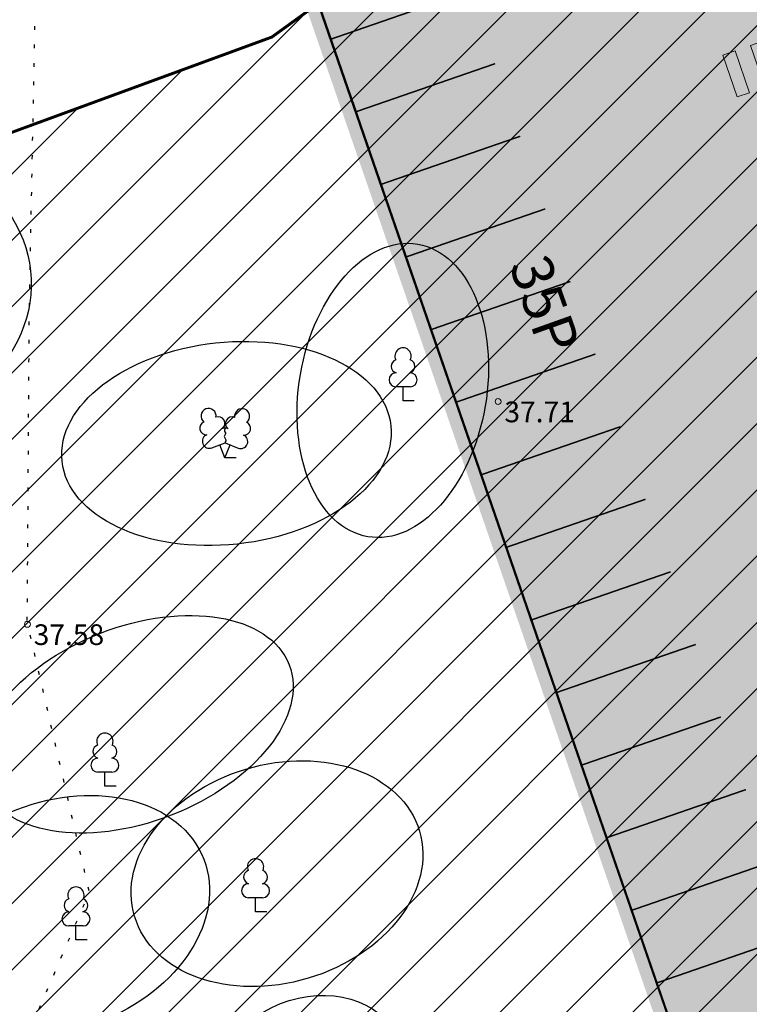
# Model space of a CAD drawing. Units: metres. Extents: x 545112 to 548431, y 6584985 to 6586318.
# Drawn here: x 547542 to 547567, y 6585255 to 6585288 of the extents above; entities that cross this region are included whole.
import ezdxf
from ezdxf.enums import TextEntityAlignment as Align

# ---------------------------------------------------------------- set-up
doc = ezdxf.new("R2010")
doc.units = ezdxf.units.M
doc.header["$LTSCALE"] = 0.5
doc.linetypes.add('KOLVIK', pattern=[1.25, 0.25, -1])
doc.layers.get('0').update_dxf_attribs({"lineweight": 0})
for name, color, linetype, lineweight in [('-purustatud_kruus', 22, 'Continuous', 9), ('korgus', 250, 'Continuous', 0), ('OPT-liitumised_tekst', 5, 'Continuous', 9), ('OPT_lennuväli', 31, 'PR-VESI1', 9)]:
    doc.layers.add(name, color=color, linetype=linetype, lineweight=lineweight)
for name, color, linetype in [('1287-TP_AS-4-01_v03-asend$0$_juurdepääsutee', 7, 'Continuous'), ('1287-TP_AS-4-01_v03-asend$0$_parkla-korval-krundil', 7, 'Continuous'), ('1287_ASXa-parkla$0$_jalakäijate-käigutee', 7, 'Continuous'), ('_parkla-korval-krundil', 7, 'Continuous'), ('_uus-kivikatend', 8, 'Continuous'), ('HALJASTUS', 3, 'Continuous'), ('puu', 3, 'Continuous'), ('puude klass III', 82, 'Continuous'), ('puude klass IV', 30, 'Continuous'), ('sõidutee', 8, 'Continuous')]:
    doc.layers.add(name, color=color, linetype=linetype)
doc.layers.add('_haljastus-muru', color=7, linetype='Continuous', true_color=0xa6c388)
doc.styles.add('1287-TP_AS-4-01_v03-asend$0$Standard', font='txt')
doc.styles.add('italic', font='italic.shx')
doc.styles.add('SWISL', font='swissl.ttf')
doc.linetypes.add('PR-VESI1', pattern='A,6,-1.5,["V1",SWISL,S=1,R=0,X=-1,Y=-0.5],-1.5', length=9)

# ---------------------------------------------------------------- blocks, each defined once
blk = doc.blocks.new('ülekäik2')
at = {"layer": '_uus-kivikatend', "linetype": 'Continuous', "lineweight": 9}
h = blk.add_hatch(dxfattribs=at)
h.set_pattern_fill('AR-B88', color=256, scale=0.002, angle=110, style=0)
h.set_pattern_definition([(110, (1099.03558, -736.52763), (-0.381891081087, -0.138996986248), []), (200, (1099.03558, -736.52763), (-0.3123925879636, -0.329942526791), [0.4064, -0.4064])])
h.paths.add_polyline_path([(547007.539, 6585292.731), (547012.463, 6585294.432), (547014.195, 6585289.419), (547009.271, 6585287.718)])
at = {"layer": '1287_ASXa-parkla$0$_jalakäijate-käigutee', "lineweight": 0}
for points in [[(547032.105, 6585303.283), (547032.595, 6585301.866), (547033.012, 6585302.01), (547032.522, 6585303.428), (547032.105, 6585303.283)], [(547031.362, 6585303.027), (547031.852, 6585301.609), (547032.269, 6585301.753), (547031.779, 6585303.171), (547031.362, 6585303.027)], [(547030.617, 6585302.77), (547031.107, 6585301.352), (547031.525, 6585301.496), (547031.035, 6585302.914), (547030.617, 6585302.77)], [(547029.11, 6585302.252), (547029.6, 6585300.835), (547030.017, 6585300.979), (547029.527, 6585302.397), (547029.11, 6585302.252)], [(547029.854, 6585302.51), (547030.344, 6585301.092), (547030.762, 6585301.236), (547030.272, 6585302.654), (547029.854, 6585302.51)], [(547028.394, 6585302.005), (547028.884, 6585300.587), (547029.301, 6585300.731), (547028.811, 6585302.149), (547028.394, 6585302.005)], [(547027.64, 6585301.744), (547028.13, 6585300.327), (547028.547, 6585300.471), (547028.057, 6585301.889), (547027.64, 6585301.744)], [(547026.931, 6585301.444), (547027.421, 6585300.026), (547027.839, 6585300.17), (547027.349, 6585301.588), (547026.931, 6585301.444)], [(547025.443, 6585300.929), (547025.932, 6585299.512), (547026.35, 6585299.656), (547025.86, 6585301.074), (547025.443, 6585300.929)], [(547026.187, 6585301.187), (547026.677, 6585299.769), (547027.094, 6585299.913), (547026.604, 6585301.331), (547026.187, 6585301.187)], [(547024.727, 6585300.682), (547025.217, 6585299.264), (547025.634, 6585299.409), (547025.144, 6585300.826), (547024.727, 6585300.682)], [(547023.973, 6585300.422), (547024.463, 6585299.004), (547024.88, 6585299.148), (547024.39, 6585300.566), (547023.973, 6585300.422)], [(547023.23, 6585300.165), (547023.72, 6585298.747), (547024.137, 6585298.891), (547023.647, 6585300.309), (547023.23, 6585300.165)], [(547021.722, 6585299.648), (547022.212, 6585298.23), (547022.63, 6585298.374), (547022.14, 6585299.792), (547021.722, 6585299.648)], [(547022.485, 6585299.908), (547022.975, 6585298.49), (547023.393, 6585298.634), (547022.903, 6585300.052), (547022.485, 6585299.908)], [(547020.978, 6585299.391), (547021.468, 6585297.973), (547021.885, 6585298.117), (547021.395, 6585299.535), (547020.978, 6585299.391)], [(547020.262, 6585299.143), (547020.752, 6585297.725), (547021.169, 6585297.87), (547020.679, 6585299.287), (547020.262, 6585299.143)], [(547018.665, 6585298.591), (547019.155, 6585297.174), (547019.572, 6585297.318), (547019.082, 6585298.735), (547018.665, 6585298.591)], [(547019.408, 6585298.848), (547019.898, 6585297.43), (547020.315, 6585297.574), (547019.825, 6585298.992), (547019.408, 6585298.848)], [(547017.921, 6585298.334), (547018.41, 6585296.916), (547018.828, 6585297.061), (547018.338, 6585298.478), (547017.921, 6585298.334)], [(547017.178, 6585298.07), (547017.668, 6585296.652), (547018.086, 6585296.797), (547017.596, 6585298.214), (547017.178, 6585298.07)], [(547016.463, 6585297.823), (547016.952, 6585296.405), (547017.37, 6585296.549), (547016.88, 6585297.967), (547016.463, 6585297.823)], [(547015.709, 6585297.562), (547016.198, 6585296.144), (547016.616, 6585296.289), (547016.126, 6585297.706), (547015.709, 6585297.562)], [(547014.25, 6585296.983), (547014.74, 6585295.565), (547015.157, 6585295.709), (547014.667, 6585297.127), (547014.25, 6585296.983)], [(547014.994, 6585297.24), (547015.484, 6585295.822), (547015.901, 6585295.967), (547015.411, 6585297.384), (547014.994, 6585297.24)], [(547013.487, 6585296.723), (547013.977, 6585295.305), (547014.394, 6585295.449), (547013.904, 6585296.867), (547013.487, 6585296.723)], [(547012.742, 6585296.466), (547013.232, 6585295.048), (547013.65, 6585295.192), (547013.16, 6585296.61), (547012.742, 6585296.466)], [(547011.272, 6585295.958), (547011.762, 6585294.54), (547012.18, 6585294.684), (547011.69, 6585296.102), (547011.272, 6585295.958)], [(547012.026, 6585296.218), (547012.516, 6585294.801), (547012.934, 6585294.945), (547012.444, 6585296.363), (547012.026, 6585296.218)], [(547010.529, 6585295.701), (547011.019, 6585294.283), (547011.437, 6585294.428), (547010.947, 6585295.845), (547010.529, 6585295.701)], [(547009.785, 6585295.444), (547010.275, 6585294.026), (547010.692, 6585294.17), (547010.202, 6585295.588), (547009.785, 6585295.444)], [(547008.852, 6585295.118), (547009.342, 6585293.7), (547009.759, 6585293.844), (547009.27, 6585295.262), (547008.852, 6585295.118)], [(547007.365, 6585294.604), (547007.855, 6585293.186), (547008.272, 6585293.33), (547007.782, 6585294.748), (547007.365, 6585294.604)], [(547008.109, 6585294.861), (547008.599, 6585293.443), (547009.016, 6585293.588), (547008.527, 6585295.005), (547008.109, 6585294.861)], [(547006.593, 6585294.297), (547007.083, 6585292.88), (547007.5, 6585293.024), (547007.01, 6585294.442), (547006.593, 6585294.297)], [(547005.849, 6585294.04), (547006.338, 6585292.623), (547006.756, 6585292.767), (547006.266, 6585294.184), (547005.849, 6585294.04)], [(547005.133, 6585293.793), (547005.623, 6585292.375), (547006.04, 6585292.519), (547005.55, 6585293.937), (547005.133, 6585293.793)], [(547003.636, 6585293.276), (547004.126, 6585291.858), (547004.543, 6585292.002), (547004.053, 6585293.42), (547003.636, 6585293.276)], [(547004.379, 6585293.532), (547004.869, 6585292.115), (547005.286, 6585292.259), (547004.796, 6585293.677), (547004.379, 6585293.532)], [(547002.891, 6585293.018), (547003.381, 6585291.601), (547003.799, 6585291.745), (547003.309, 6585293.163), (547002.891, 6585293.018)], [(547002.147, 6585292.761), (547002.637, 6585291.343), (547003.054, 6585291.488), (547002.564, 6585292.905), (547002.147, 6585292.761)], [(547000.677, 6585292.253), (547001.167, 6585290.836), (547001.584, 6585290.98), (547001.095, 6585292.398), (547000.677, 6585292.253)], [(547001.431, 6585292.514), (547001.921, 6585291.096), (547002.338, 6585291.24), (547001.849, 6585292.658), (547001.431, 6585292.514)], [(546999.934, 6585291.997), (547000.424, 6585290.579), (547000.841, 6585290.723), (547000.352, 6585292.141), (546999.934, 6585291.997)], [(546999.19, 6585291.739), (546999.68, 6585290.322), (547000.097, 6585290.466), (546999.607, 6585291.884), (546999.19, 6585291.739)], [(546998.427, 6585291.479), (546998.917, 6585290.062), (546999.334, 6585290.206), (546998.844, 6585291.624), (546998.427, 6585291.479)], [(546996.967, 6585290.975), (546997.456, 6585289.557), (546997.874, 6585289.701), (546997.384, 6585291.119), (546996.967, 6585290.975)], [(546997.682, 6585291.222), (546998.172, 6585289.805), (546998.59, 6585289.949), (546998.1, 6585291.366), (546997.682, 6585291.222)], [(546996.112, 6585290.68), (546996.602, 6585289.262), (546997.02, 6585289.406), (546996.53, 6585290.824), (546996.112, 6585290.68)], [(546995.369, 6585290.423), (546995.859, 6585289.005), (546996.277, 6585289.149), (546995.787, 6585290.567), (546995.369, 6585290.423)], [(546994.625, 6585290.166), (546995.115, 6585288.748), (546995.532, 6585288.892), (546995.042, 6585290.31), (546994.625, 6585290.166)], [(546994.627, 6585290.159), (546995.117, 6585288.741), (546995.535, 6585288.886), (546995.045, 6585290.303), (546994.627, 6585290.159)], [(546993.167, 6585289.654), (546993.657, 6585288.237), (546994.074, 6585288.381), (546993.584, 6585289.799), (546993.167, 6585289.654)], [(546993.883, 6585289.902), (546994.373, 6585288.484), (546994.79, 6585288.628), (546994.3, 6585290.046), (546993.883, 6585289.902)], [(546992.413, 6585289.394), (546992.903, 6585287.976), (546993.32, 6585288.12), (546992.83, 6585289.538), (546992.413, 6585289.394)], [(546991.67, 6585289.137), (546992.16, 6585287.719), (546992.577, 6585287.864), (546992.087, 6585289.281), (546991.67, 6585289.137)], [(546990.163, 6585288.62), (546990.653, 6585287.202), (546991.07, 6585287.347), (546990.58, 6585288.764), (546990.163, 6585288.62)], [(546990.926, 6585288.88), (546991.416, 6585287.462), (546991.833, 6585287.607), (546991.343, 6585289.024), (546990.926, 6585288.88)], [(546989.418, 6585288.363), (546989.908, 6585286.945), (546990.326, 6585287.089), (546989.836, 6585288.507), (546989.418, 6585288.363)], [(546988.702, 6585288.116), (546989.192, 6585286.698), (546989.61, 6585286.842), (546989.12, 6585288.26), (546988.702, 6585288.116)], [(546987.205, 6585287.598), (546987.695, 6585286.181), (546988.113, 6585286.325), (546987.623, 6585287.742), (546987.205, 6585287.598)], [(546987.948, 6585287.855), (546988.438, 6585286.437), (546988.856, 6585286.581), (546988.366, 6585287.999), (546987.948, 6585287.855)], [(546986.461, 6585287.341), (546986.951, 6585285.923), (546987.368, 6585286.068), (546986.878, 6585287.485), (546986.461, 6585287.341)], [(546985.528, 6585287.015), (546986.018, 6585285.597), (546986.435, 6585285.741), (546985.946, 6585287.159), (546985.528, 6585287.015)]]:
    blk.add_lwpolyline(points, dxfattribs=at)
at = {"layer": '_haljastus-muru'}
blk.add_line((547007.529, 6585292.728), (547012.279, 6585294.368), dxfattribs=at)
at = {"layer": '_parkla-korval-krundil'}
blk.add_lwpolyline([(547007.539, 6585292.731), (547012.463, 6585294.432), (547014.195, 6585289.419), (547009.271, 6585287.718)], close=True, dxfattribs=at)
blk = doc.blocks.new('lehtp1')
at = {"color": 0, "linetype": 'Continuous'}
for p, q in [((0.48, 0.95), (-0.48, 0.95)), ((0, 0), (0, 0.95)), ((0.76, 0), (0, 0))]:
    blk.add_line(p, q, dxfattribs=at)
for centre, radius, start, end in [((0, 3.04), 0.554, 332.5799, 207.4201), ((-0.34, 2.345), 0.465, 109.02174, 253.14154), ((0.34, 2.345), 0.465, 286.85082, 70.98591), ((-0.475, 1.425), 0.475, 90.0016, 269.3953), ((0.475, 1.425), 0.475, 270.6047, 89.9984)]:
    blk.add_arc(centre, radius, start, end, dxfattribs=at)
blk = doc.blocks.new('LEHTP2')
at = {"color": 0, "linetype": 'Continuous'}
for p, q in [((-0.88, 0.67), (0.01, 1.02)), ((0, 0), (-0.35, 0.88)), ((0, 0), (0.36, 0.88)), ((0.01, 1.02), (0.89, 0.66)), ((0.76, 0), (0, 0))]:
    blk.add_line(p, q, dxfattribs=at)
at = {"color": 0, "linetype": 'Continuous', "flags": 128}
blk.add_lwpolyline([(0.01, 2.01), (-0.03, 1.86), (-0.03, 1.82), (-0.01, 1.76), (0.03, 1.69), (0.04, 1.65), (0.01, 1.58), (-0.04, 1.48), (-0.05, 1.43), (-0.04, 1.4), (-0.02, 1.34), (0.05, 1.22), (0.06, 1.18), (0.05, 1.14), (0.02, 1.07), (0.01, 1.02)], dxfattribs=at)
at = {"color": 0, "linetype": 'Continuous'}
for centre, radius, start, end in [((-1.114, 2.828), 0.512, 350.48556, 111.50017), ((-1.114, 2.828), 0.512, 111.50269, 232.51731), ((-0.445, 2.327), 0.448, 308.50412, 111.57247), ((0.481, 2.318), 0.45, 67.7016, 230.51262), ((1.158, 2.811), 0.512, 67.6168, 188.63142), ((1.158, 2.811), 0.512, 306.59966, 67.61428), ((-1.262, 2.005), 0.448, 111.43041, 274.49868), ((0.008, 1.535), 0.475, 66.76552, 111.50149), ((1.293, 1.986), 0.448, 264.6183, 67.68657), ((-1.053, 1.117), 0.475, 111.50143, 291.50036), ((1.07, 1.101), 0.475, 247.61661, 67.61554)]:
    blk.add_arc(centre, radius, start, end, dxfattribs=at)
blk = doc.blocks.new('haljasala')
at = {"layer": 'HALJASTUS', "linetype": 'KOLVIK', "flags": 128}
blk.add_lwpolyline([(546929.974, 6585291.353), (546951.024, 6585294.561), (546957.588, 6585296.23), (546967.245, 6585291.813), (546975.714, 6585292.041), (546975.448, 6585278.029), (546975.381, 6585267.78), (546977.487, 6585258.623), (546971.468, 6585244.689), (546970.528, 6585232.452), (546961.173, 6585217.536), (546954.635, 6585208.844)], dxfattribs=at)
at = {"layer": 'puude klass III'}
for centre, major_axis, ratio in [((546968.606, 6585278.925), (-6.898, -0.74), 0.764591), ((546982.137, 6585273.82), (5.566, 0.602), 0.611445), ((546979.063, 6585264.314), (5.194, 2.017), 0.593217), ((546976.439, 6585257.83), (4.931, 1.915), 0.729765), ((546985, 6585252.573), (3.004, 0.925), 0.795942)]:
    blk.add_ellipse(centre, major_axis=major_axis, ratio=ratio, dxfattribs=at)
at = {"layer": 'puude klass IV'}
for centre, major_axis, ratio in [((546987.768, 6585275.616), (0.846, 4.951), 0.631858), ((546983.848, 6585259.257), (4.824, 1.442), 0.733968)]:
    blk.add_ellipse(centre, major_axis=major_axis, ratio=ratio, dxfattribs=at)
at = {"layer": 'sõidutee', "color": 254}
blk.add_lwpolyline([(547038.998, 6585240.377), (547007.807, 6585229.6), (547007.807, 6585229.6), (547007.393, 6585229.496), (547006.987, 6585229.491), (547006.535, 6585229.584), (547006.023, 6585229.83), (547005.698, 6585230.106), (547005.442, 6585230.449), (547005.297, 6585230.73), (547005.2, 6585231.025), (546975.233, 6585317.789), (546975.178, 6585318.123), (546975.186, 6585318.543), (546975.245, 6585318.79), (546975.347, 6585319.062), (546975.501, 6585319.365), (546975.692, 6585319.6), (546975.929, 6585319.811), (546976.135, 6585319.971), (546976.384, 6585320.096), (546976.521, 6585320.146)], dxfattribs=at)
at = {"layer": 'puu', "xscale": 0.5, "yscale": 0.5, "zscale": 0.5}
for name, p in [('lehtp1', (546988.115, 6585275.261)), ('LEHTP2', (546982.086, 6585273.336)), ('lehtp1', (546978.019, 6585262.218)), ('lehtp1', (546983.121, 6585257.968)), ('lehtp1', (546977.041, 6585257.012))]:
    blk.add_blockref(name, p, dxfattribs=at)

msp = doc.modelspace()

# ---------------------------------------------------------------- hatches: boundary and pattern name
at = {"layer": '-purustatud_kruus'}
h = msp.add_hatch(dxfattribs=at)
h.set_pattern_fill('AR-SAND', color=256, scale=0.007, style=0)
h.set_pattern_definition([(37.5, (679.49616, -736.55564), (-0.011200219072, 0.34258926613), [0, -0.270256, 0, -0.30226, 0, -0.288925]), (7.5, (679.49616, -736.55564), (0.314666298197, 0.501777570398), [0, -0.145796, 0, -0.243586, 0, -0.093345]), (327.5, (679.27746, -736.55564), (0.553694659169, 0.001006029275), [0, -0.0889, 0, -0.32004, 0, -0.41783]), (317.5, (679.27746, -736.55564), (0.53448951673, 0.15605052628), [0, -0.04445, 0, -0.209804, 0, -0.24003])])
h.paths.add_polyline_path([(547603.31, 6585250.107), (547602.786, 6585250.092), (547606.153, 6585240.349), (547574.962, 6585229.571), (547574.161, 6585229.467), (547573.736, 6585229.546), (547573.327, 6585229.719), (547572.819, 6585230.128), (547572.469, 6585230.678), (547542.438, 6585317.574), (547542.328, 6585318.227), (547542.418, 6585318.819), (547542.655, 6585319.323), (547543.358, 6585319.976), (547572.034, 6585329.903), (547571.871, 6585330.375), (547541.148, 6585319.774), (547572.763, 6585228.282), (547606.789, 6585240.04)])
at = {"layer": 'OPT_lennuväli', "linetype": 'Continuous'}
h = msp.add_hatch(dxfattribs=at)
h.set_pattern_fill('ANSI31', color=256, scale=0.5)
h.set_pattern_definition([(45, (679.4481, -736.649), (-1.12253201513, 1.12253201513), [])])
edge = h.paths.add_edge_path()
edge.add_line((547696.054, 6585407.615), (547753.931, 6585407.615))
edge.add_line((547753.931, 6585407.615), (547753.931, 6584990.104))
edge.add_line((547753.931, 6584990.104), (547494.996, 6584985.443))
edge.add_line((547494.996, 6584985.443), (547428.265, 6585089.177))
edge.add_line((547428.265, 6585089.177), (547415.486, 6585152.545))
edge.add_line((547415.486, 6585152.545), (547417.361, 6585199.35))
edge.add_line((547417.361, 6585199.35), (547417.361, 6585215.862))
edge.add_line((547417.361, 6585215.862), (547423.591, 6585230.855))
edge.add_arc((547490.559, 6585189.633), 78.638, 93.47918, 148.38609, ccw=False)
edge.add_line((547485.787, 6585268.126), (547516.404, 6585275.039))
edge.add_line((547516.404, 6585275.039), (547550.75, 6585287.623))
edge.add_line((547550.75, 6585287.623), (547568.189, 6585300.207))
edge.add_line((547568.189, 6585300.207), (547622.278, 6585333.564))
edge.add_line((547622.278, 6585333.564), (547648.476, 6585354.655))
edge.add_line((547648.476, 6585354.655), (547675.359, 6585388.093))
edge.add_line((547675.359, 6585388.093), (547696.054, 6585407.615))
at = {"layer": 'sõidutee'}
h = msp.add_hatch(color=253, dxfattribs=at)
h.dxf.hatch_style = 1
h.paths.add_polyline_path([(547543.615, 6585320.109), (547574.804, 6585330.887), (547576.251, 6585326.331), (547578.676, 6585327.32), (547580.261, 6585327.967), (547580.942, 6585328.254), (547582.334, 6585329.056), (547583.256, 6585329.691), (547585.594, 6585322.698), (547584.674, 6585322.685), (547583.831, 6585322.586), (547583.153, 6585322.457), (547582.936, 6585322.421), (547582.568, 6585322.286), (547582.184, 6585322.114), (547581.886, 6585321.965), (547581.596, 6585321.78), (547581.218, 6585321.5), (547580.975, 6585321.297), (547580.731, 6585321.057), (547580.376, 6585320.647), (547580.096, 6585320.242), (547579.853, 6585319.785), (547579.689, 6585319.437), (547579.53, 6585318.965), (547579.435, 6585318.619), (547579.359, 6585318.115), (547579.315, 6585317.705), (547589.675, 6585287.608), (547594.6, 6585289.38), (547595.6, 6585286.537), (547590.661, 6585284.844), (547599.016, 6585260.637), (547599.834, 6585260.362), (547600.151, 6585260.29), (547600.884, 6585260.161), (547601.647, 6585260.161), (547602.366, 6585260.211), (547603.373, 6585260.441), (547604.088, 6585260.738), (547604.757, 6585261.075), (547605.369, 6585261.392), (547606.038, 6585261.902), (547608.229, 6585255.221), (547607.426, 6585255.164), (547606.606, 6585255.058), (547605.971, 6585254.867), (547605.258, 6585254.575), (547604.523, 6585254.042), (547603.802, 6585253.337), (547603.314, 6585252.624), (547603.056, 6585252.052), (547602.809, 6585251.25), (547602.69, 6585250.164), (547606.092, 6585240.341), (547574.901, 6585229.563), (547574.488, 6585229.46), (547574.081, 6585229.455), (547573.63, 6585229.547), (547573.117, 6585229.794), (547572.793, 6585230.069), (547572.536, 6585230.413), (547572.391, 6585230.693), (547572.294, 6585230.988), (547542.327, 6585317.752), (547542.272, 6585318.087), (547542.281, 6585318.506), (547542.339, 6585318.754), (547542.441, 6585319.025), (547542.595, 6585319.328), (547542.786, 6585319.563), (547543.024, 6585319.774), (547543.229, 6585319.935), (547543.479, 6585320.059)])

# ---------------------------------------------------------------- linework, layer by layer
at = {"layer": '1287-TP_AS-4-01_v03-asend$0$_juurdepääsutee', "linetype": 'Continuous'}
msp.add_line((547572.331, 6585230.837), (547542.35, 6585317.602), dxfattribs=at)
at = {"layer": '1287-TP_AS-4-01_v03-asend$0$_parkla-korval-krundil', "const_width": 0.05}
for points in [[(547556.612, 6585291.637), (547551.886, 6585290.004), (547552.736, 6585287.547), (547557.461, 6585289.18)], [(547557.461, 6585289.18), (547552.736, 6585287.547), (547553.585, 6585285.09), (547558.311, 6585286.723)], [(547558.311, 6585286.723), (547553.585, 6585285.09), (547554.434, 6585282.632), (547559.16, 6585284.265)], [(547559.16, 6585284.265), (547554.434, 6585282.632), (547555.283, 6585280.175), (547560.009, 6585281.808)], [(547560.009, 6585281.808), (547555.283, 6585280.175), (547556.132, 6585277.717), (547560.858, 6585279.35)], [(547560.858, 6585279.35), (547556.132, 6585277.717), (547556.981, 6585275.26), (547561.707, 6585276.893)], [(547561.707, 6585276.893), (547556.981, 6585275.26), (547557.83, 6585272.802), (547562.556, 6585274.435)], [(547562.556, 6585274.435), (547557.83, 6585272.802), (547558.68, 6585270.345), (547563.405, 6585271.978)], [(547563.405, 6585271.978), (547558.68, 6585270.345), (547559.529, 6585267.888), (547564.255, 6585269.521)], [(547564.255, 6585269.521), (547559.529, 6585267.888), (547560.378, 6585265.43), (547565.104, 6585267.063)], [(547565.104, 6585267.063), (547560.378, 6585265.43), (547561.227, 6585262.973), (547565.953, 6585264.606)], [(547565.953, 6585264.606), (547561.227, 6585262.973), (547562.076, 6585260.515), (547566.802, 6585262.148)], [(547566.802, 6585262.148), (547562.076, 6585260.515), (547562.925, 6585258.058), (547567.651, 6585259.691)], [(547567.651, 6585259.691), (547562.925, 6585258.058), (547563.774, 6585255.6), (547568.5, 6585257.233)], [(547568.5, 6585257.233), (547563.774, 6585255.6), (547564.624, 6585253.143), (547569.349, 6585254.776)]]:
    msp.add_lwpolyline(points, dxfattribs=at)
at = {"layer": 'korgus', "linetype": 'Continuous'}
for centre in [(547558.411, 6585275.284), (547542.474, 6585267.743)]:
    msp.add_circle(centre, 0.1, dxfattribs=at)
at = {"layer": 'OPT_lennuväli', "linetype": 'Continuous'}
msp.add_lwpolyline([(547494.996, 6584985.443, 0.1, 0.1, 0), (547428.265, 6585089.177, 0.1, 0.1, 0), (547415.486, 6585152.545, 0.1, 0.1, 0), (547417.361, 6585199.35, 0.1, 0.1, 0), (547417.361, 6585215.862, 0.1, 0.1, 0), (547423.591, 6585230.855, 0.1, 0.1, -0.244268), (547485.787, 6585268.126, 0.1, 0.1, 0), (547516.404, 6585275.039, 0.1, 0.1, 0), (547550.75, 6585287.623, 0.1, 0.1, 0), (547568.189, 6585300.207, 0.1, 0.1, 0), (547622.278, 6585333.564, 0.1, 0.1, 0), (547648.476, 6585354.655, 0.1, 0.1, 0), (547675.359, 6585388.093, 0.1, 0.1, 0), (547696.054, 6585407.615, 0, 0, 0)], format="xyseb", dxfattribs=at)
at = {"layer": 'sõidutee', "color": 254}
msp.add_lwpolyline([(547606.092, 6585240.341), (547574.901, 6585229.563), (547574.901, 6585229.563), (547574.488, 6585229.46), (547574.081, 6585229.455), (547573.63, 6585229.547), (547573.117, 6585229.794), (547572.793, 6585230.069), (547572.536, 6585230.413), (547572.391, 6585230.693), (547572.294, 6585230.988), (547542.327, 6585317.752), (547542.272, 6585318.087), (547542.281, 6585318.506), (547542.339, 6585318.754), (547542.441, 6585319.025), (547542.595, 6585319.328), (547542.786, 6585319.563), (547543.024, 6585319.774), (547543.229, 6585319.935), (547543.479, 6585320.059), (547543.615, 6585320.109)], dxfattribs=at)

# ---------------------------------------------------------------- block references
at = {"layer": 'HALJASTUS'}
msp.add_blockref('haljasala', (567.078, 0.045), dxfattribs=at)
at = {"layer": 'OPT-liitumised_tekst'}
msp.add_blockref('ülekäik2', (580.492, 0), dxfattribs=at)

# ---------------------------------------------------------------- texts
at = {"layer": '1287-TP_AS-4-01_v03-asend$0$_parkla-korval-krundil', "lineweight": 0, "insert": (547560.098, 6585280.374), "char_height": 1.4, "attachment_point": 1, "rotation": 289.5651, "style": '1287-TP_AS-4-01_v03-asend$0$Standard'}
msp.add_mtext_dynamic_manual_height_columns('35P', width=22.07504, gutter_width=12.5, heights=[0], dxfattribs=at)
at = {"layer": 'korgus', "style": 'italic'}
for s, p in [(' 37.71', (547558.411, 6585275.284)), (' 37.58', (547542.474, 6585267.743))]:
    msp.add_text(s, height=0.7, dxfattribs=at).set_placement(p, align=Align.TOP_LEFT)

doc.saveas('drawing.dxf')
